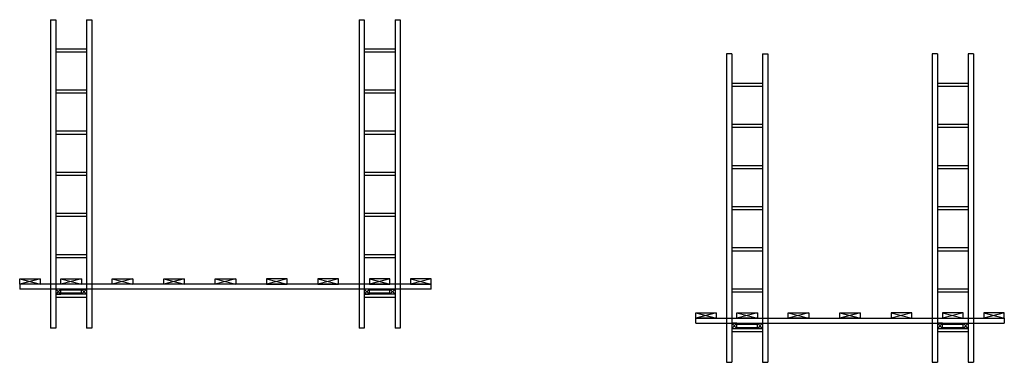
# Model space of a CAD drawing. Units: millimetres. Extents: x -16585 to 39995, y -8746 to 26114.
# Drawn here: x 17829 to 18786, y 3507 to 3840 of the extents above; entities that cross this region are included whole.
import ezdxf

# ---------------------------------------------------------------- set-up
doc = ezdxf.new("R2010")
doc.units = ezdxf.units.MM
doc.header["$MEASUREMENT"] = 0

# ---------------------------------------------------------------- blocks, each defined once
blk = doc.blocks.new('3M')
for p, q in [((13061.12, 3806.57), (13061.12, 3506.57)), ((13066.12, 3806.57), (13061.12, 3806.57)), ((13066.12, 3806.57), (13066.12, 3506.57)), ((13096.12, 3806.57), (13096.12, 3506.57)), ((13096.12, 3806.57), (13101.12, 3806.57)), ((13101.12, 3806.57), (13101.12, 3506.57)), ((13261.12, 3806.57), (13261.12, 3506.57)), ((13266.12, 3806.57), (13261.12, 3806.57)), ((13266.12, 3806.57), (13266.12, 3506.57)), ((13296.12, 3806.57), (13296.12, 3506.57)), ((13301.12, 3806.57), (13296.12, 3806.57)), ((13301.12, 3806.57), (13301.12, 3506.57)), ((13066.12, 3778.07), (13096.12, 3778.07)), ((13066.12, 3775.07), (13096.12, 3775.07)), ((13266.12, 3778.07), (13296.12, 3778.07)), ((13266.12, 3775.07), (13296.12, 3775.07)), ((13066.12, 3738.07), (13096.12, 3738.07)), ((13066.12, 3735.07), (13096.12, 3735.07)), ((13266.12, 3738.07), (13296.12, 3738.07)), ((13266.12, 3735.07), (13296.12, 3735.07)), ((13066.12, 3698.07), (13096.12, 3698.07)), ((13066.12, 3695.07), (13096.12, 3695.07)), ((13266.12, 3698.07), (13296.12, 3698.07)), ((13266.12, 3695.07), (13296.12, 3695.07)), ((13066.12, 3658.07), (13096.12, 3658.07)), ((13266.12, 3658.07), (13296.12, 3658.07)), ((13066.12, 3655.07), (13096.12, 3655.07)), ((13266.12, 3655.07), (13296.12, 3655.07)), ((13066.12, 3618.07), (13096.12, 3618.07)), ((13066.12, 3615.07), (13096.12, 3615.07)), ((13266.12, 3618.07), (13296.12, 3618.07)), ((13266.12, 3615.07), (13296.12, 3615.07)), ((13066.12, 3578.07), (13096.12, 3578.07)), ((13066.12, 3575.07), (13096.12, 3575.07)), ((13266.12, 3578.07), (13296.12, 3578.07)), ((13266.12, 3575.07), (13296.12, 3575.07)), ((13031.12, 3554.57), (13051.12, 3549.57)), ((13051.12, 3554.57), (13031.12, 3549.57)), ((13071.12, 3554.57), (13091.12, 3549.57)), ((13091.12, 3554.57), (13071.12, 3549.57)), ((13121.12, 3554.57), (13141.12, 3549.57)), ((13141.12, 3554.57), (13121.12, 3549.57)), ((13171.12, 3554.57), (13191.12, 3549.57)), ((13191.12, 3554.57), (13171.12, 3549.57)), ((13241.12, 3554.57), (13221.12, 3549.57)), ((13221.12, 3554.57), (13241.12, 3549.57)), ((13271.12, 3554.57), (13291.12, 3549.57)), ((13291.12, 3554.57), (13271.12, 3549.57)), ((13311.12, 3554.57), (13331.12, 3549.57)), ((13331.12, 3554.57), (13311.12, 3549.57)), ((13031.12, 3549.57), (13331.12, 3549.57)), ((13031.12, 3544.57), (13031.12, 3549.57)), ((13031.12, 3544.57), (13331.12, 3544.57)), ((13066.12, 3544.57), (13071.12, 3539.57)), ((13071.12, 3544.57), (13066.12, 3539.57)), ((13071.12, 3543.57), (13091.12, 3543.57)), ((13091.12, 3544.57), (13096.12, 3539.57)), ((13096.12, 3544.57), (13091.12, 3539.57)), ((13266.12, 3544.57), (13271.12, 3539.57)), ((13271.12, 3544.57), (13266.12, 3539.57)), ((13271.12, 3543.57), (13291.12, 3543.57)), ((13291.12, 3544.57), (13296.12, 3539.57)), ((13296.12, 3544.57), (13291.12, 3539.57)), ((13331.12, 3549.57), (13331.12, 3544.57)), ((13066.12, 3539.57), (13096.12, 3539.57)), ((13066.12, 3536.57), (13096.12, 3536.57)), ((13071.12, 3540.57), (13091.12, 3540.57)), ((13266.12, 3539.57), (13296.12, 3539.57)), ((13266.12, 3536.57), (13296.12, 3536.57)), ((13271.12, 3540.57), (13291.12, 3540.57)), ((13061.12, 3506.57), (13066.12, 3506.57)), ((13096.12, 3506.57), (13101.12, 3506.57)), ((13261.12, 3506.57), (13266.12, 3506.57)), ((13296.12, 3506.57), (13301.12, 3506.57))]:
    blk.add_line(p, q)
for points in [[(13051.12, 3549.57), (13031.12, 3549.57), (13031.12, 3554.57), (13051.12, 3554.57)], [(13091.12, 3549.57), (13071.12, 3549.57), (13071.12, 3554.57), (13091.12, 3554.57)], [(13141.12, 3549.57), (13121.12, 3549.57), (13121.12, 3554.57), (13141.12, 3554.57)], [(13191.12, 3549.57), (13171.12, 3549.57), (13171.12, 3554.57), (13191.12, 3554.57)], [(13221.12, 3549.57), (13241.12, 3549.57), (13241.12, 3554.57), (13221.12, 3554.57)], [(13271.12, 3549.57), (13291.12, 3549.57), (13291.12, 3554.57), (13271.12, 3554.57)], [(13311.12, 3549.57), (13331.12, 3549.57), (13331.12, 3554.57), (13311.12, 3554.57)], [(13066.12, 3539.57), (13071.12, 3539.57), (13071.12, 3544.57), (13066.12, 3544.57)], [(13096.12, 3539.57), (13091.12, 3539.57), (13091.12, 3544.57), (13096.12, 3544.57)], [(13266.12, 3539.57), (13271.12, 3539.57), (13271.12, 3544.57), (13266.12, 3544.57)], [(13296.12, 3539.57), (13291.12, 3539.57), (13291.12, 3544.57), (13296.12, 3544.57)]]:
    blk.add_lwpolyline(points, close=True)
blk = doc.blocks.new('4')
for p, q in [((8526.87, 888.07), (8526.87, 588.07)), ((8526.87, 888.07), (8531.87, 888.07)), ((8531.87, 888.07), (8531.87, 588.07)), ((8561.87, 888.07), (8561.87, 588.07)), ((8561.87, 888.07), (8566.87, 888.07)), ((8566.87, 888.07), (8566.87, 588.07)), ((8826.87, 888.07), (8826.87, 588.07)), ((8826.87, 888.07), (8831.87, 888.07)), ((8831.87, 888.07), (8831.87, 588.07)), ((8861.87, 888.07), (8861.87, 588.07)), ((8861.87, 888.07), (8866.87, 888.07)), ((8866.87, 888.07), (8866.87, 588.07)), ((8561.87, 859.57), (8531.87, 859.57)), ((8561.87, 856.57), (8531.87, 856.57)), ((8861.87, 859.57), (8831.87, 859.57)), ((8861.87, 856.57), (8831.87, 856.57)), ((8561.87, 819.57), (8531.87, 819.57)), ((8561.87, 816.57), (8531.87, 816.57)), ((8861.87, 819.57), (8831.87, 819.57)), ((8861.87, 816.57), (8831.87, 816.57)), ((8561.87, 779.57), (8531.87, 779.57)), ((8561.87, 776.57), (8531.87, 776.57)), ((8861.87, 779.57), (8831.87, 779.57)), ((8861.87, 776.57), (8831.87, 776.57)), ((8561.87, 739.57), (8531.87, 739.57)), ((8861.87, 739.57), (8831.87, 739.57)), ((8561.87, 736.57), (8531.87, 736.57)), ((8861.87, 736.57), (8831.87, 736.57)), ((8561.87, 699.57), (8531.87, 699.57)), ((8861.87, 699.57), (8831.87, 699.57)), ((8561.87, 696.57), (8531.87, 696.57)), ((8861.87, 696.57), (8831.87, 696.57)), ((8561.87, 659.57), (8531.87, 659.57)), ((8561.87, 656.57), (8531.87, 656.57)), ((8861.87, 659.57), (8831.87, 659.57)), ((8861.87, 656.57), (8831.87, 656.57)), ((8516.87, 636.07), (8496.87, 631.07)), ((8496.87, 636.07), (8516.87, 631.07)), ((8556.87, 636.07), (8536.87, 631.07)), ((8536.87, 636.07), (8556.87, 631.07)), ((8606.87, 636.07), (8586.87, 631.07)), ((8586.87, 636.07), (8606.87, 631.07)), ((8656.87, 636.07), (8636.87, 631.07)), ((8636.87, 636.07), (8656.87, 631.07)), ((8706.87, 636.07), (8686.87, 631.07)), ((8686.87, 636.07), (8706.87, 631.07)), ((8756.87, 636.07), (8736.87, 631.07)), ((8736.87, 636.07), (8756.87, 631.07)), ((8806.87, 636.07), (8786.87, 631.07)), ((8786.87, 636.07), (8806.87, 631.07)), ((8856.87, 636.07), (8836.87, 631.07)), ((8836.87, 636.07), (8856.87, 631.07)), ((8896.87, 636.07), (8876.87, 631.07)), ((8876.87, 636.07), (8896.87, 631.07)), ((8896.87, 631.07), (8496.87, 631.07)), ((8496.87, 631.07), (8496.87, 626.07)), ((8896.87, 626.07), (8496.87, 626.07)), ((8536.87, 626.07), (8531.87, 621.07)), ((8531.87, 626.07), (8536.87, 621.07)), ((8556.87, 625.07), (8536.87, 625.07)), ((8561.87, 626.07), (8556.87, 621.07)), ((8556.87, 626.07), (8561.87, 621.07)), ((8836.87, 626.07), (8831.87, 621.07)), ((8831.87, 626.07), (8836.87, 621.07)), ((8856.87, 625.07), (8836.87, 625.07)), ((8861.87, 626.07), (8856.87, 621.07)), ((8856.87, 626.07), (8861.87, 621.07)), ((8896.87, 626.07), (8896.87, 631.07)), ((8561.87, 621.07), (8531.87, 621.07)), ((8561.87, 618.07), (8531.87, 618.07)), ((8556.87, 622.07), (8536.87, 622.07)), ((8861.87, 621.07), (8831.87, 621.07)), ((8861.87, 618.07), (8831.87, 618.07)), ((8856.87, 622.07), (8836.87, 622.07)), ((8531.87, 588.07), (8526.87, 588.07)), ((8566.87, 588.07), (8561.87, 588.07)), ((8831.87, 588.07), (8826.87, 588.07)), ((8866.87, 588.07), (8861.87, 588.07))]:
    blk.add_line(p, q)
for points in [[(8516.87, 631.07), (8496.87, 631.07), (8496.87, 636.07), (8516.87, 636.07)], [(8556.87, 631.07), (8536.87, 631.07), (8536.87, 636.07), (8556.87, 636.07)], [(8606.87, 631.07), (8586.87, 631.07), (8586.87, 636.07), (8606.87, 636.07)], [(8656.87, 631.07), (8636.87, 631.07), (8636.87, 636.07), (8656.87, 636.07)], [(8706.87, 631.07), (8686.87, 631.07), (8686.87, 636.07), (8706.87, 636.07)], [(8736.87, 631.07), (8756.87, 631.07), (8756.87, 636.07), (8736.87, 636.07)], [(8786.87, 631.07), (8806.87, 631.07), (8806.87, 636.07), (8786.87, 636.07)], [(8836.87, 631.07), (8856.87, 631.07), (8856.87, 636.07), (8836.87, 636.07)], [(8876.87, 631.07), (8896.87, 631.07), (8896.87, 636.07), (8876.87, 636.07)], [(8531.87, 621.07), (8536.87, 621.07), (8536.87, 626.07), (8531.87, 626.07)], [(8561.87, 621.07), (8556.87, 621.07), (8556.87, 626.07), (8561.87, 626.07)], [(8831.87, 621.07), (8836.87, 621.07), (8836.87, 626.07), (8831.87, 626.07)], [(8861.87, 621.07), (8856.87, 621.07), (8856.87, 626.07), (8861.87, 626.07)]]:
    blk.add_lwpolyline(points, close=True)

msp = doc.modelspace()

# ---------------------------------------------------------------- block references
for name, p in [('4', (9331.69, 2951.61)), ('3M', (5454.71, 0))]:
    msp.add_blockref(name, p)

doc.saveas('drawing.dxf')
